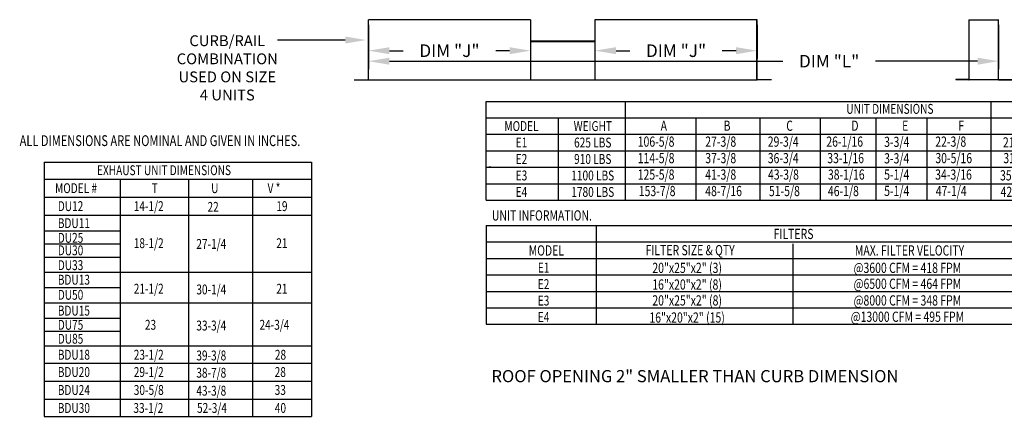
# Model space of a CAD drawing. Extents: x 445 to 684, y 416 to 572.
# Drawn here: x 447 to 587, y 416 to 473 of the extents above; entities that cross this region are included whole.
import ezdxf
from ezdxf.enums import TextEntityAlignment as Align

# ---------------------------------------------------------------- set-up
doc = ezdxf.new("R2010")
doc.units = 0
doc.header["$LTSCALE"] = 4
doc.header["$MEASUREMENT"] = 0
doc.layers.get('0').update_dxf_attribs({"linetype": 'CONTINUOUS'})
doc.layers.get('Defpoints').update_dxf_attribs({"linetype": 'CONTINUOUS'})
doc.styles.get("Standard").update_dxf_attribs({"font": 'TXT.shx'})
doc.dimstyles.new('MOD', dxfattribs={"dimscale": 1.5, "dimtxt": 1.2, "dimasz": 2, "dimexe": 0.75, "dimexo": 0.5, "dimgap": 1, "dimtad": 0, "dimtih": 1, "dimtoh": 1, "dimzin": 0, "dimdsep": 46, "dimtxsty": 'Standard', "dimcen": 0.09, "dimadec": 0, "dimazin": 0, "dimtfac": 1, "dimtofl": 0, "dimtmove": 0, "dimatfit": 3, "dimfxl": 0, "dimtolj": 1, "dimtzin": 0, "dimarcsym": 0})

# ---------------------------------------------------------------- blocks, each defined once
blk = doc.blocks.new('*D17')
at = {"color": 0, "lineweight": -2}
for p, q in [((496.69, 471.89), (496.69, 465.59)), ((586.64, 471.89), (586.64, 465.59)), ((499.69, 466.71), (555.85, 466.71)), ((583.64, 466.71), (569.05, 466.71))]:
    blk.add_line(p, q, dxfattribs=at)
at = {"color": 0}
for points in [[(499.69, 467.21), (499.69, 466.21), (496.69, 466.71)], [(583.64, 467.21), (583.64, 466.21), (586.64, 466.71)]]:
    blk.add_solid(points, dxfattribs=at)
at = {"layer": 'Defpoints', "color": 0}
for p in [(496.69, 472.64), (586.64, 472.64), (586.64, 466.71)]:
    blk.add_point(p, dxfattribs=at)
at = {"color": 0, "insert": (562.45, 466.71), "char_height": 1.8, "attachment_point": 5}
blk.add_mtext('\\A1;DIM "L"', dxfattribs=at)
blk = doc.blocks.new('*D8')
at = {"color": 0, "lineweight": -2}
for p, q in [((496.69, 471.89), (496.69, 467.08)), ((519.84, 471.42), (519.84, 467.08)), ((499.69, 468.21), (501.66, 468.21)), ((516.84, 468.21), (514.86, 468.21))]:
    blk.add_line(p, q, dxfattribs=at)
at = {"color": 0}
for points in [[(499.69, 468.71), (499.69, 467.71), (496.69, 468.21)], [(516.84, 468.71), (516.84, 467.71), (519.84, 468.21)]]:
    blk.add_solid(points, dxfattribs=at)
at = {"layer": 'Defpoints', "color": 0}
for p in [(496.69, 472.64), (519.84, 472.17), (496.69, 468.21)]:
    blk.add_point(p, dxfattribs=at)
at = {"color": 0, "insert": (508.26, 468.21), "char_height": 1.8, "attachment_point": 5}
blk.add_mtext('\\A1;DIM "J"', dxfattribs=at)
blk = doc.blocks.new('*D4')
at = {"color": 0, "lineweight": -2}
for p, q in [((529.03, 471.89), (529.03, 467.08)), ((552.18, 471.89), (552.18, 467.08)), ((532.03, 468.21), (534, 468.21)), ((549.18, 468.21), (547.2, 468.21))]:
    blk.add_line(p, q, dxfattribs=at)
at = {"color": 0}
for points in [[(532.03, 468.71), (532.03, 467.71), (529.03, 468.21)], [(549.18, 468.71), (549.18, 467.71), (552.18, 468.21)]]:
    blk.add_solid(points, dxfattribs=at)
at = {"layer": 'Defpoints', "color": 0}
for p in [(529.03, 472.64), (552.18, 472.64), (529.03, 468.21)]:
    blk.add_point(p, dxfattribs=at)
at = {"color": 0, "insert": (540.6, 468.21), "char_height": 1.8, "attachment_point": 5}
blk.add_mtext('\\A1;DIM "J"', dxfattribs=at)

msp = doc.modelspace()

# ---------------------------------------------------------------- linework, layer by layer
at = {"color": 7, "linetype": 'Continuous'}
for p, q in [((496.691, 464.088), (496.691, 472.644)), ((496.691, 464.088), (496.691, 472.644)), ((496.723, 464.036), (496.723, 472.644)), ((552.144, 464.036), (552.144, 472.644)), ((552.176, 464.088), (552.176, 472.644)), ((552.176, 464.088), (552.176, 472.644)), ((582.401, 472.644), (582.401, 464.092)), ((582.435, 464.092), (582.435, 472.644)), ((586.61, 464.092), (586.61, 472.645)), ((586.644, 464.093), (586.644, 472.644)), ((519.805, 469.609), (529.063, 469.609)), ((519.857, 469.57), (529.01, 469.57)), ((519.857, 469.538), (529.01, 469.538)), ((494.653, 464.067), (496.671, 464.067)), ((494.653, 464.067), (494.653, 464.036)), ((494.653, 464.036), (496.671, 464.036)), ((496.671, 464.067), (496.671, 464.036)), ((496.723, 464.088), (496.691, 464.088)), ((496.691, 464.088), (496.691, 464.067)), ((496.691, 464.067), (496.691, 464.036)), ((496.691, 464.036), (519.836, 464.036)), ((519.805, 464.067), (519.805, 464.088)), ((519.805, 464.067), (519.805, 464.036)), ((519.805, 464.036), (552.174, 464.036)), ((519.836, 464.067), (519.836, 464.088)), ((519.836, 464.067), (519.836, 464.036)), ((527.145, 464.036), (529.009, 464.036)), ((552.144, 464.088), (552.176, 464.088)), ((552.176, 464.088), (552.176, 464.067)), ((552.176, 464.067), (552.176, 464.036)), ((554.215, 464.067), (552.197, 464.067)), ((552.197, 464.067), (552.197, 464.036)), ((554.215, 464.036), (552.197, 464.036)), ((554.215, 464.067), (554.215, 464.036)), ((582.379, 464.07), (580.515, 464.07)), ((580.515, 464.07), (580.515, 464.036)), ((582.379, 464.036), (580.515, 464.036)), ((582.379, 464.07), (582.379, 464.036)), ((582.401, 464.093), (582.401, 464.092)), ((582.405, 464.093), (582.401, 464.093)), ((582.435, 464.092), (582.401, 464.092)), ((582.435, 464.093), (582.405, 464.093)), ((582.435, 464.092), (582.435, 464.07)), ((582.435, 464.07), (582.435, 464.036)), ((586.61, 464.093), (586.639, 464.093)), ((586.61, 464.092), (586.61, 464.07)), ((586.61, 464.092), (586.644, 464.092)), ((586.61, 464.07), (586.61, 464.036)), ((586.639, 464.093), (586.644, 464.093)), ((586.644, 464.093), (586.644, 464.092)), ((586.666, 464.07), (588.53, 464.07)), ((586.666, 464.07), (586.666, 464.036)), ((586.666, 464.036), (588.53, 464.036))]:
    msp.add_line(p, q, dxfattribs=at)
for p, q in [((519.836, 472.644), (496.691, 472.644)), ((519.836, 472.644), (519.836, 464.036)), ((529.031, 472.644), (529.031, 464.036)), ((552.176, 472.644), (529.031, 472.644)), ((582.401, 472.644), (586.644, 472.644)), ((493.386, 469.733), (483.72, 469.733)), ((586.61, 464.036), (580.515, 464.036)), ((513.497, 460.968), (645.507, 460.968)), ((513.497, 446.843), (513.497, 460.968)), ((533.351, 460.968), (533.351, 446.843)), ((585.539, 460.968), (585.539, 446.843)), ((513.497, 458.614), (645.507, 458.614)), ((523.827, 446.843), (523.827, 458.643)), ((543.44, 458.614), (543.44, 446.843)), ((552.569, 458.614), (552.569, 446.843)), ((561.19, 458.614), (561.19, 446.843)), ((569.099, 458.614), (569.099, 446.843)), ((576.405, 458.614), (576.405, 446.843)), ((513.497, 456.26), (645.507, 456.26)), ((513.497, 453.905), (645.507, 453.905)), ((513.497, 451.551), (645.507, 451.551)), ((514.165, 451.551), (513.888, 451.551)), ((513.497, 449.197), (645.507, 449.197)), ((513.497, 446.843), (645.507, 446.843)), ((513.497, 443.228), (591.504, 443.228)), ((513.497, 443.228), (513.497, 429.103)), ((529.23, 429.103), (529.23, 443.228)), ((584.47, 443.228), (591.504, 443.228)), ((450.414, 442.478), (461.273, 442.478)), ((450.414, 440.599), (461.273, 440.599)), ((513.497, 440.874), (591.504, 440.874)), ((557.26, 440.583), (557.26, 429.103)), ((450.414, 438.684), (461.273, 438.684)), ((513.497, 438.52), (591.504, 438.52)), ((513.497, 436.166), (591.504, 436.166)), ((450.414, 434.374), (461.273, 434.374)), ((513.497, 433.811), (591.504, 433.811)), ((513.497, 431.457), (591.504, 431.457)), ((450.414, 429.985), (461.273, 429.985)), ((513.497, 429.103), (591.504, 429.103)), ((450.414, 428.111), (461.273, 428.111))]:
    msp.add_line(p, q)
at = {"color": 7}
for p, q in [((450.414, 452.299), (488.578, 452.299)), ((450.414, 452.299), (450.414, 415.948)), ((488.578, 452.299), (488.578, 415.948)), ((450.414, 449.831), (488.578, 449.831)), ((461.273, 449.831), (461.273, 415.948)), ((471.004, 449.831), (471.004, 415.948)), ((480.149, 449.831), (480.149, 415.948)), ((450.414, 447.263), (488.578, 447.263)), ((450.414, 444.695), (488.578, 444.695)), ((450.414, 436.548), (488.578, 436.548)), ((450.414, 432.17), (488.578, 432.17)), ((450.414, 426.021), (488.578, 426.021)), ((450.414, 423.552), (488.578, 423.552)), ((450.414, 423.552), (488.578, 423.552)), ((450.414, 420.985), (488.578, 420.985)), ((450.414, 418.417), (488.578, 418.417)), ((450.414, 415.948), (488.578, 415.948))]:
    msp.add_line(p, q, dxfattribs=at)
at = {"color": 7, "linetype": 'Continuous'}
for centre, radius, start, end in [((496.671, 464.088), 0.0205, 270, 0), ((496.671, 464.088), 0.0522, 270, 293.10423), ((552.197, 464.088), 0.0205, 180, 270), ((552.197, 464.088), 0.0522, 246.89577, 270), ((582.379, 464.092), 0.0219, 270, 0), ((582.379, 464.092), 0.0559, 270, 0), ((586.666, 464.092), 0.0559, 180, 270), ((586.666, 464.092), 0.0219, 180, 270)]:
    msp.add_arc(centre, radius, start, end, dxfattribs=at)
msp.add_solid([(493.386, 470.233), (493.386, 469.233), (496.386, 469.733)])

# ---------------------------------------------------------------- texts
for s, p in [('CURB/RAIL', (476.554, 468.858)), ('COMBINATION', (476.554, 466.274)), ('USED ON SIZE', (476.554, 463.691)), ('4 UNITS', (476.554, 461.108))]:
    msp.add_text(s, height=1.55).set_placement(p, align=Align.CENTER)
at = {"width": 0.75}
for s, height, p in [('UNIT DIMENSIONS', 1.41251, (571.116, 459.894)), ('MODEL', 1.4125, (518.538, 457.437)), ('WEIGHT', 1.4125, (528.72, 457.437)), ('E1', 1.4125, (518.541, 455.082)), ('625 LBS', 1.4125, (528.711, 455.082)), ('E2', 1.4125, (518.534, 452.728)), ('910 LBS', 1.4125, (528.711, 452.728)), ('E3', 1.4125, (518.534, 450.374)), ('1100 LBS', 1.4125, (528.711, 450.374)), ('E4', 1.4125, (518.534, 448.02)), ('1780 LBS', 1.4125, (528.711, 448.02)), ('FILTERS', 1.46, (557.372, 442.022)), ('MODEL', 1.46, (522.089, 439.657)), ('FILTER SIZE & QTY', 1.46, (542.61, 439.7)), ('MAX. FILTER VELOCITY', 1.46, (573.921, 439.657)), ('E1', 1.4125, (521.702, 437.204)), ('20"x25"x2" (3)', 1.46, (542.184, 437.171)), ('@3600 CFM = 418 FPM', 1.46, (573.621, 437.171)), ('16"x20"x2" (8)', 1.46, (542.177, 434.791)), ('@6500 CFM = 464 FPM', 1.46, (573.621, 434.899)), ('E2', 1.4125, (521.695, 434.849)), ('E3', 1.4125, (521.695, 432.495)), ('20"x25"x2" (8)', 1.46, (542.184, 432.518)), ('@8000 CFM = 348 FPM', 1.46, (573.621, 432.518)), ('E4', 1.4125, (521.695, 430.141)), ('16"x20"x2" (15)', 1.46, (542.177, 430.074)), ('@13000 CFM = 495 FPM', 1.46, (573.621, 430.183))]:
    msp.add_text(s, height=height, dxfattribs=at).set_placement(p, align=Align.MIDDLE_CENTER)
for s, height, p in [('A', 1.457, (538.401, 456.759)), ('B', 1.457, (547.389, 456.759)), ('C', 1.457, (556.324, 456.759)), ('D', 1.457, (565.62, 456.759)), ('E', 1.457, (572.868, 456.759)), ('F', 1.457, (580.893, 456.759)), ('106-5/8', 1.4567, (535.134, 454.486)), ('27-3/8', 1.4567, (544.771, 454.486)), ('29-3/4', 1.4567, (553.69, 454.486)), ('26-1/16', 1.4567, (562.052, 454.486)), ('3-3/4', 1.4567, (570.301, 454.453)), ('22-3/8', 1.4567, (577.6, 454.486)), ('21', 1.4567, (587.256, 454.374)), ('114-5/8', 1.4567, (535.134, 452.132)), ('37-3/8', 1.4567, (544.771, 452.132)), ('36-3/4', 1.4567, (553.69, 452.132)), ('33-1/16', 1.4567, (562.185, 452.132)), ('3-3/4', 1.4567, (570.301, 452.099)), ('30-5/16', 1.4567, (577.612, 452.132)), ('31', 1.4567, (587.312, 452.132)), ('125-5/8', 1.4567, (535.134, 449.778)), ('41-3/8', 1.4567, (544.771, 449.778)), ('43-3/8', 1.4567, (553.725, 449.778)), ('38-1/16', 1.4567, (562.278, 449.778)), ('5-1/4', 1.4567, (570.301, 449.778)), ('34-3/16', 1.4567, (577.582, 449.778)), ('35', 1.4567, (586.838, 449.666)), ('153-7/8', 1.4567, (535.284, 447.423)), ('48-7/16', 1.4567, (544.771, 447.423)), ('51-5/8', 1.4567, (553.86, 447.423)), ('46-1/8', 1.4567, (562.278, 447.423)), ('5-1/4', 1.4567, (570.301, 447.444)), ('47-1/4', 1.4567, (577.663, 447.423)), ('42', 1.4567, (586.919, 447.312))]:
    msp.add_text(s, height=height, dxfattribs=at).set_placement(p)
at = {"linetype": 'Continuous', "width": 0.75}
for s, height, p in [(' ALL DIMENSIONS ARE NOMINAL AND GIVEN IN INCHES.', 1.54494, (446.564, 454.578)), ('UNIT INFORMATION.', 1.46, (514.312, 443.935))]:
    msp.add_text(s, height=height, dxfattribs=at).set_placement(p)
at = {"color": 7, "width": 0.75}
for s, p in [('EXHAUST UNIT DIMENSIONS', (457.962, 450.423)), ('MODEL #', (451.973, 447.855)), ('T', (465.77, 447.855)), ('U', (474.252, 447.855)), ('V *', (482.305, 447.855)), ('DU12', (452.367, 445.288)), ('14-1/2', (463.204, 445.288)), ('22', (473.726, 445.181)), ('19', (483.549, 445.288)), ('BDU11', (452.367, 442.86)), ('DU25', (452.367, 440.757)), ('18-1/2', (463.204, 439.994)), ('27-1/4', (472.134, 439.887)), ('21', (483.549, 439.994)), ('DU30', (452.367, 438.973)), ('DU33', (452.367, 436.852)), ('BDU13', (452.367, 434.77)), ('21-1/2', (463.204, 433.484)), ('30-1/4', (472.134, 433.377)), ('21', (483.549, 433.484)), ('DU50', (452.367, 432.613)), ('BDU15', (452.367, 430.353)), ('DU75', (452.367, 428.321)), ('23', (464.796, 428.329)), ('33-3/4', (472.134, 428.221)), ('24-3/4', (481.146, 428.329)), ('DU85', (452.367, 426.329)), ('BDU18', (452.367, 424.046)), ('23-1/2', (463.206, 424.046)), ('39-3/8', (472.134, 423.939)), ('28', (483.34, 424.046)), ('BDU20', (452.367, 421.577)), ('29-1/2', (463.206, 421.577)), ('38-7/8', (472.134, 421.47)), ('28', (483.314, 421.577)), ('BDU24', (452.367, 419.01)), ('30-5/8', (463.206, 419.01)), ('43-3/8', (472.134, 418.902)), ('33', (483.314, 419.01)), ('BDU30', (452.367, 416.442)), ('33-1/2', (463.156, 416.442)), ('52-3/4', (472.236, 416.442)), ('40', (483.34, 416.442))]:
    msp.add_text(s, height=1.41, dxfattribs=at).set_placement(p)
msp.add_text('ROOF OPENING 2" SMALLER THAN CURB DIMENSION', height=1.73588).set_placement((514.249, 420.825))

# ---------------------------------------------------------------- dimensions: what is measured, and where the dimension line sits
dim = msp.add_linear_dim(base=(586.644, 466.715), p1=(496.691, 472.644), p2=(586.644, 472.644), text='DIM "L"', dimstyle='MOD', override={"dimpost": '"'})
dim.commit()
dim.dimension.update_dxf_attribs({"geometry": '*D17', "text_midpoint": (562.447, 466.715), "dimtype": 160})
for base, p1, p2, picture, middle in [((496.691, 468.207), (519.836, 472.165), (496.691, 472.644), '*D8', (508.264, 468.207)), ((529.031, 468.207), (552.176, 472.644), (529.031, 472.644), '*D4', (540.604, 468.207))]:
    dim = msp.add_linear_dim(base=base, p1=p1, p2=p2, text='DIM "J"', dimstyle='MOD', override={"dimpost": '"'})
    dim.commit()
    dim.dimension.update_dxf_attribs({"geometry": picture, "text_midpoint": middle})

doc.saveas('drawing.dxf')
